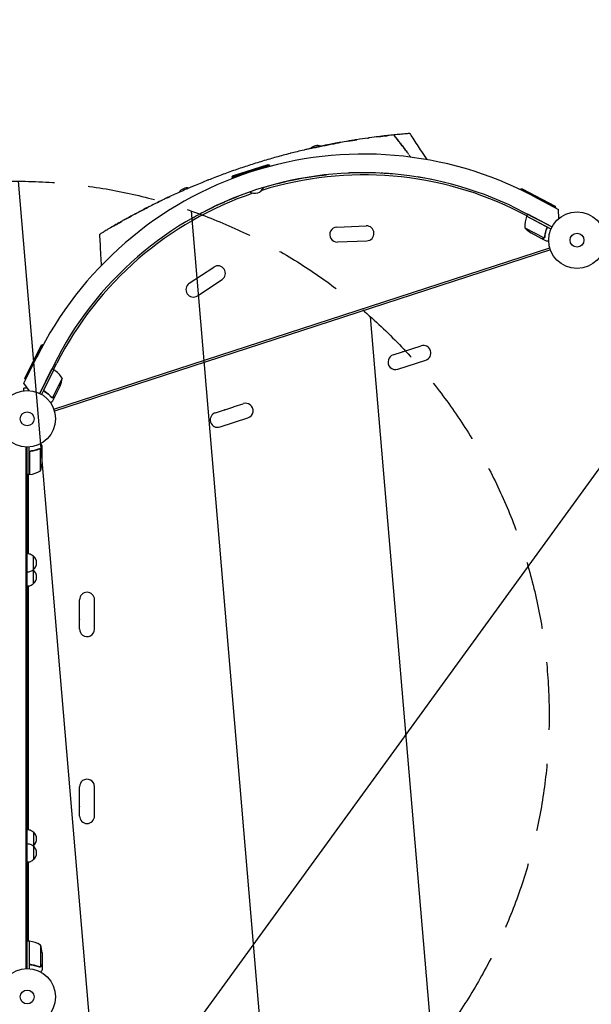
# Model space of a CAD drawing. Units: millimetres. Extents: x -9677 to 9198, y -7721 to 10867.
# Drawn here: x -4592 to -3522, y 5259 to 7102 of the extents above; entities that cross this region are included whole.
import ezdxf

# ---------------------------------------------------------------- set-up
doc = ezdxf.new("R2010")
doc.units = ezdxf.units.MM
doc.header["$LTSCALE"] = 20
doc.linetypes.add('HIDDEN', pattern=[9.525, 6.35, -3.175])
for name, color, linetype in [('2d', 230, 'Continuous'), ('EN-Free_Space', 10, 'HIDDEN'), ('EN-Free_Space_Hatch', 10, 'HIDDEN')]:
    doc.layers.add(name, color=color, linetype=linetype)

msp = doc.modelspace()

# ---------------------------------------------------------------- hatches: boundary and pattern name
at = {"layer": 'EN-Free_Space_Hatch'}
h = msp.add_hatch(dxfattribs=at)
h.set_pattern_fill('ANSI31', color=256, scale=100)
h.set_pattern_definition([(274.8466, (1313.8, 4770.08), (316.365, 26.825), [])])
edge = h.paths.add_edge_path()
edge.add_arc((1313.8, 4770.1), 500, 0, 360)
edge = h.paths.add_edge_path()
edge.add_line((8543.8, 8048.6), (8043.1, 6651.3))
edge.add_ellipse((6160.3, 7326), major_axis=(-2000, 0), ratio=1, start_angle=135.8817, end_angle=160.2862, ccw=False)
edge.add_ellipse((5070.4, 8427.7), major_axis=(-3549.6, 0), ratio=1, start_angle=118.357, end_angle=135.362, ccw=False)
edge.add_line((6756.3, 5304), (6571.8, 4736.1))
edge.add_ellipse((5620.7, 5045.1), major_axis=(-1000, 0), ratio=1, start_angle=-18, end_angle=162, ccw=False)
edge.add_line((4669.7, 5354.2), (4861.1, 5943.2))
edge.add_ellipse((6784.7, 5318.2), major_axis=(-2022.6, 0), ratio=1, start_angle=308.8033, end_angle=342, ccw=False)
edge.add_ellipse((6457.2, 5725.5), major_axis=(-1500, 0), ratio=1, start_angle=296.9831, end_angle=308.8033, ccw=False)
edge.add_ellipse((5322.9, 7953.3), major_axis=(-1000, 0), ratio=1, start_angle=116.9831, end_angle=160.2862)
edge.add_line((6264.3, 7616), (6661, 8723.3))
edge.add_ellipse((7602.4, 8385.9), major_axis=(-1000, 0), ratio=1, start_angle=160.2862, end_angle=340.2862, ccw=False)
edge = h.paths.add_edge_path()
edge.add_line((-5683.9, 7547.2), (-4912.9, 6799.3))
edge.add_line((-4912.9, 6799.3), (-4600.6, 6799.3))
edge.add_ellipse((-4600.6, 5799.3), major_axis=(-1000, 0), ratio=1, start_angle=90, end_angle=270, ccw=False)
edge.add_line((-4600.6, 4799.3), (-4912.9, 4799.3))
edge.add_ellipse((-4912.9, 6799.3), major_axis=(-2000, 0), ratio=1, start_angle=45.8695, end_angle=90, ccw=False)
edge.add_line((-6305.5, 5363.8), (-7076.4, 6111.7))
edge.add_ellipse((-6380.1, 6829.5), major_axis=(-1000, 0), ratio=1, start_angle=-134.1305, end_angle=45.8695, ccw=False)
edge = h.paths.add_edge_path()
edge.add_arc((-6137.5, 698.8), 1000, 36, 126)
edge.add_line((-6725.3, 1507.8), (-8215.3, 425.2))
edge.add_arc((-7627.5, -383.8), 1000, 126, 216)
edge.add_line((-8436.5, -971.6), (-8191.9, -1308.2))
edge.add_arc((-7382.9, -720.4), 1000, 216, 306)
edge.add_line((-6795.1, -1529.4), (-5305.1, -446.9))
edge.add_arc((-5892.9, 362.1), 1000, 306, 396)
edge.add_line((-5083.9, 949.9), (-5328.5, 1286.6))

# ---------------------------------------------------------------- linework, layer by layer
at = {"layer": '2d'}
for p, q in [((-4124, 6829.4), (-4194.4, 6806.5)), ((-4193.1, 6809.1), (-4126.5, 6830.7)), ((-4126.5, 6830.7), (-4124, 6829.4)), ((-4124, 6829.4), (-4123.3, 6827.1)), ((-4193.1, 6809.1), (-4194.4, 6806.5)), ((-4194.4, 6806.5), (-4193.6, 6804.2)), ((-3654, 6784.4), (-3654.4, 6783.5)), ((-3651.2, 6785.3), (-3654, 6784.4)), ((-3588.4, 6750), (-3654, 6784.4)), ((-3651.2, 6785.3), (-3589.3, 6752.7)), ((-3630.9, 6771.8), (-3582.8, 6746.5)), ((-3589.3, 6752.7), (-3588.4, 6750)), ((-3588.4, 6750), (-3588.7, 6749.6)), ((-3582.7, 6729.4), (-3582.8, 6746.5)), ((-3642.3, 6734.5), (-3654.6, 6740.8)), ((-3595.4, 6713.6), (-3647.7, 6741)), ((-3606.5, 6714.7), (-3642.7, 6733.7)), ((-3642.6, 6733.9), (-3640.7, 6737.4)), ((-3642.6, 6733.9), (-3597.1, 6710)), ((-3595.4, 6713.6), (-3640.7, 6737.4)), ((-3997.9, 6713.4), (-3943, 6715.7)), ((-3646.1, 6712.2), (-3609.8, 6693.2)), ((-3605.5, 6710.1), (-3604.8, 6711.4)), ((-3634.4, 6702.5), (-3615, 6692.3)), ((-3614.8, 6692.2), (-3614.8, 6692.3)), ((-3614.8, 6692.2), (-3606.2, 6687.6)), ((-3609.1, 6693.9), (-3609.1, 6693.9)), ((-4527.7, 6372.8), (-3599.4, 6674.5)), ((-3598.2, 6670.7), (-4526.5, 6369)), ((-3996.7, 6685.5), (-3941.8, 6687.8)), ((-4274.1, 6608.2), (-4228.2, 6638.6)), ((-4258.6, 6584.8), (-4212.8, 6615.3)), ((-4582, 6430.2), (-4550.9, 6492.9)), ((-4548.3, 6493.8), (-4581, 6427.5)), ((-4550.9, 6492.9), (-4548.3, 6493.8)), ((-4548.3, 6493.8), (-4547.4, 6493.4)), ((-3857.3, 6485.5), (-3840.1, 6491.1)), ((-4583.6, 6421.3), (-4559.5, 6470)), ((-3892.3, 6474.2), (-3875.2, 6479.7)), ((-3874.8, 6479.9), (-3857.7, 6485.4)), ((-4527.8, 6455.1), (-4554, 6402.1)), ((-4528.4, 6446.6), (-4522.1, 6458.9)), ((-3883.7, 6447.5), (-3831.4, 6464.5)), ((-4554, 6402.1), (-4531.3, 6448)), ((-4527.7, 6446.3), (-4550.5, 6400.2)), ((-4545.6, 6409.5), (-4527.5, 6446.2)), ((-4527.7, 6446.3), (-4531.3, 6448)), ((-3373.9, 6445.3), (-4291.8, 5181.9)), ((-4573.6, 6407.4), (-4583.6, 6421.3)), ((-4582, 6430.2), (-4581, 6427.5)), ((-4581, 6427.5), (-4580.6, 6427.3)), ((-4512.2, 6430.8), (-4530.3, 6394.1)), ((-4515.9, 6416.1), (-4525.6, 6396.4)), ((-4585.5, 6407), (-4585.4, 6407)), ((-4585.5, 6407), (-4585.5, 6407)), ((-4576.9, 6412), (-4584, 6412)), ((-4584, 6407.2), (-4584, 6412)), ((-4543.8, 6405.2), (-4545.1, 6405.8)), ((-4531.3, 6394.4), (-4531.3, 6394.4)), ((-4525.7, 6396.2), (-4530, 6387.4)), ((-4525.7, 6396.2), (-4525.8, 6396.3)), ((-4207.6, 6371.7), (-4190.6, 6377.2)), ((-4190.2, 6377.4), (-4173.1, 6382.9)), ((-4225.3, 6366), (-4208, 6371.6)), ((-4216.6, 6339.3), (-4164.3, 6356.3)), ((-4549.5, 6294.3), (-4549.5, 6304.1)), ((-4580, 6301.6), (-4580, 5325.5)), ((-4577.5, 5325.6), (-4577.5, 6301.6)), ((-4573.5, 6250.3), (-4573.5, 6301.7)), ((-4573.3, 6291.2), (-4573.3, 6250.3)), ((-4569.7, 6294.3), (-4571.2, 6294.3)), ((-4553.7, 6298.6), (-4553.7, 6298.6)), ((-4552.7, 6257.3), (-4552.7, 6298.2)), ((-4549.5, 6294.3), (-4549.6, 6294.3)), ((-4549.5, 6272.2), (-4549.5, 6294.1)), ((-4573.5, 6250.3), (-4577.5, 6250.3)), ((-4575.5, 6250.3), (-4575.5, 6102.4)), ((-4575.5, 6041.2), (-4575.5, 5586)), ((-4479.5, 5998), (-4479.5, 6016.1)), ((-4451.5, 5961.1), (-4451.5, 6016.1)), ((-4479.5, 5979.6), (-4479.5, 5997.5)), ((-4479.5, 5961.2), (-4479.5, 5979.2)), ((-4479.5, 5648), (-4479.5, 5665.9)), ((-4451.5, 5611.1), (-4451.5, 5666.1)), ((-4479.5, 5629.6), (-4479.5, 5647.5)), ((-4479.5, 5611.1), (-4479.5, 5629.2)), ((-4575.5, 5524.7), (-4575.5, 5376.8)), ((-4573.5, 5376.8), (-4577.5, 5376.8)), ((-4573.5, 5376.8), (-4573.5, 5325.4)), ((-4573.3, 5336), (-4573.3, 5376.8)), ((-4552.7, 5369.8), (-4552.7, 5328.9)), ((-4549.5, 5355), (-4549.5, 5333.1)), ((-4569.7, 5332.9), (-4571.2, 5332.9)), ((-4553.7, 5328.8), (-4553.7, 5328.8)), ((-4549.5, 5332.9), (-4549.6, 5332.9)), ((-4549.5, 5332.9), (-4549.5, 5323.1))]:
    msp.add_line(p, q, dxfattribs=at)
for centre, radius in [((-3548.4, 6688.9), 53), ((-3548.4, 6688.9), 13), ((-4577.5, 6354.6), 53), ((-4577.5, 6354.6), 13), ((-4577.5, 5272.6), 53), ((-4577.5, 5272.6), 13)]:
    msp.add_circle(centre, radius, dxfattribs=at)
for centre, radius, start, end in [((-4034.2, 6847.6), 18.3, 68.8372, 135.724), ((-3948, 6168), 682, 62.2891, 153.7109), ((-3948.3, 6168.7), 646.4, 62.2891, 153.7109), ((-3947.4, 6166.1), 645, 63, 107.2364), ((-4277.8, 6768.5), 18.3, 80.2753, 147.1617), ((-4151.7, 6794.8), 18.3, 238.9824, 337.0176), ((-3947.4, 6166.1), 645, 108.7636, 153), ((-3596.2, 6715.4), 50, 158.7728, 183.6497), ((-3640, 6732.4), 3, 155.4912, 158.7728), ((-3997.3, 6699.4), 14, 92.4066, 272.4066), ((-3942.4, 6701.7), 14, 272.4066, 92.4066), ((-3608.4, 6745.2), 50, 221.1998, 238.6757), ((-4220.5, 6626.9), 14, 303.5934, 123.5934), ((-4266.3, 6596.5), 14, 123.5934, 303.5934), ((-3835.8, 6477.8), 14, 288, 108), ((-3888.1, 6460.8), 14, 107.4236, 162), ((-3870.6, 6466.5), 14, 107.1022, 108.8978), ((-3853.2, 6472.2), 14, 107.1022, 108.8978), ((-3888.1, 6460.8), 14, 162, 288), ((-4529, 6443.6), 3, 57.2272, 60.5088), ((-4554.5, 6404), 50, 32.3503, 57.2272), ((-4562, 6435.3), 50, 337.3243, 354.8002), ((-4186.1, 6364), 14, 107.1022, 108.8978), ((-4168.6, 6369.7), 14, 54, 108.5764), ((-4168.6, 6369.7), 14, 288, 54), ((-4220.9, 6352.7), 14, 108, 288), ((-4203.5, 6358.3), 14, 107.1022, 108.8978), ((-4599.4, 6275.3), 50, 338.8998, 356.3757), ((-4573.5, 6253.3), 3, 273.1912, 276.4728), ((-4578.8, 6300), 50, 276.4728, 301.3497), ((-4577, 6085.1), 17, 312.688, 47.3521), ((-4577, 6058.6), 17, 312.688, 47.3521), ((-4465.5, 6016.1), 14, 0, 180), ((-4465.5, 5997.7), 14, 179.1022, 180.8978), ((-4465.5, 5979.4), 14, 179.1022, 180.8978), ((-4465.5, 5961.1), 14, 179.4236, 234), ((-4465.5, 5961.1), 14, 234, 0), ((-4465.5, 5666.1), 14, 126, 180.5764), ((-4465.5, 5666.1), 14, 0, 126), ((-4465.5, 5647.7), 14, 179.1022, 180.8978), ((-4465.5, 5629.4), 14, 179.1022, 180.8978), ((-4465.5, 5611.1), 14, 180, 0), ((-4576.8, 5568.6), 17, 312.688, 47.3521), ((-4576.8, 5542.1), 17, 312.688, 47.3521), ((-4573.5, 5373.8), 3, 83.5272, 86.8088), ((-4578.8, 5327.1), 50, 58.6503, 83.5272), ((-4599.4, 5351.8), 50, 3.6243, 21.1002)]:
    msp.add_arc(centre, radius, start, end, dxfattribs=at)
at = {"layer": '2d', "extrusion": (0, 0, -1)}
for centre, major_axis, start_param, end_param in [((-4577.5, 6085.1), (0, -17.5), -0.000001, 1.426065), ((-4565.5, 6085.1), (0, -12.5), 0, 3.141642), ((-4577.5, 6058.6), (0, -17.5), -0.000001, 2.110977), ((-4565.5, 6058.6), (0, -12.5), 0, 3.141642), ((-4577.4, 5897.6), (0, -17.5), -0.000001, 3.141593), ((-4577.4, 5813.6), (0, -17.5), -0.000001, 3.141593), ((-4577.3, 5729.6), (0, -17.5), -0.000001, 3.141593), ((-4577.3, 5568.6), (0, 17.5), -2.110977, 0.000001), ((-4565.3, 5568.6), (0, -12.5), 0, 3.141642), ((-4577.3, 5542.1), (0, -17.5), -0.000001, 3.141593), ((-4565.3, 5542.1), (0, -12.5), 0, 3.141642)]:
    msp.add_ellipse(centre, major_axis=major_axis, ratio=0.000054, start_param=start_param, end_param=end_param, dxfattribs=at)
at = {"layer": '2d'}
for points, knots in [([(-3903.7, 6884.5), (-3906.1, 6884.2), (-3908.7, 6884), (-3914.1, 6883.3), (-3922.2, 6882.4), (-3931, 6881.2), (-3937.7, 6880.3), (-3945.4, 6879.2), (-3955.1, 6877.8), (-3964.3, 6876.4), (-3971.9, 6875.2), (-3982.1, 6873.5), (-3994.9, 6871.2), (-4001.5, 6869.9), (-4005.6, 6869.2), (-4009.3, 6868.4), (-4013, 6867.7), (-4015.2, 6867.3)], [0.82911624, 0.82911624, 0.82911624, 0.82911624, 0.83625382, 0.83625873, 0.84375491, 0.85736922, 0.85737413, 0.85937991, 0.87500491, 0.87831238, 0.87831728, 0.89062991, 0.89844241, 0.90331409, 0.903319, 0.90625491, 0.91043063, 0.91043063, 0.91043063, 0.91043063]), ([(-3977.6, 6874.2), (-3974.7, 6874.7), (-3971.8, 6875.2), (-3966, 6876.1), (-3963.2, 6876.6), (-3960.4, 6877)], [0.09290927, 0.09290927, 0.09290927, 0.09290927, 0.10200178, 0.10200178, 0.11080882, 0.11080882, 0.11080882, 0.11080882]), ([(-3891.3, 6885.8), (-3894.8, 6885.5), (-3898.9, 6885), (-3903.4, 6884.6), (-3903.7, 6884.5)], [0.81608939, 0.81608939, 0.81608939, 0.81608939, 0.82812991, 0.82911624, 0.82911624, 0.82911624, 0.82911624]), ([(-3875.8, 6887.3), (-3876.1, 6887.3), (-3879.7, 6886.9), (-3884.2, 6886.5), (-3889, 6886.1), (-3890, 6886), (-3890.6, 6885.9), (-3891.3, 6885.8)], [0.29561293, 0.29561293, 0.29561293, 0.29561293, 0.29687991, 0.31250491, 0.31387393, 0.31387884, 0.31608461, 0.31608461, 0.31608461, 0.31608461]), ([(-3866.3, 6853.4), (-3868.4, 6856.1), (-3870.4, 6858.7), (-3874.5, 6864.1), (-3876.6, 6866.9), (-3882.9, 6875), (-3887, 6880.4), (-3891.3, 6885.8)], [0.00016347, 0.00016347, 0.00016347, 0.00016347, 0.01027504, 0.01027504, 0.02055008, 0.02055008, 0.04110017, 0.04110017, 0.04110017, 0.04110017]), ([(-3891.3, 6885.8), (-3887.2, 6880.6), (-3883.1, 6875.3), (-3877, 6867.3), (-3874.9, 6864.7), (-3870.9, 6859.4), (-3868.8, 6856.7), (-3866.8, 6854)], [0, 0, 0, 0, 0.02005338, 0.02005338, 0.03008008, 0.03008008, 0.04010677, 0.04010677, 0.04010677, 0.04010677]), ([(-3864, 6888.3), (-3864.1, 6888.3), (-3864.3, 6888.3), (-3865.5, 6888.2), (-3868.1, 6888), (-3871.7, 6887.6), (-3874.5, 6887.4), (-3875.2, 6887.3), (-3875.8, 6887.3)], [0.26905583, 0.26905583, 0.26905583, 0.26905583, 0.27093876, 0.27094366, 0.28125491, 0.2924048, 0.29240971, 0.29561293, 0.29561293, 0.29561293, 0.29561293]), ([(-3861.4, 6888.5), (-3861.4, 6888.5), (-3862.1, 6888.4), (-3863.7, 6888.3), (-3864, 6888.3)], [0.25001328, 0.25001328, 0.25001328, 0.25001328, 0.26562991, 0.26905583, 0.26905583, 0.26905583, 0.26905583]), ([(-3861.4, 6888.5), (-3859.6, 6885.7), (-3857.8, 6882.9), (-3850.5, 6871.7), (-3845.1, 6863.3), (-3836.4, 6849.8), (-3833.1, 6844.7), (-3829.8, 6839.7)], [0, 0, 0, 0, 10, 10, 40, 40, 58.176158, 58.176158, 58.176158, 58.176158]), ([(-4046.9, 6860.5), (-4048.9, 6860.1), (-4053, 6859.1), (-4061.4, 6857.2), (-4072, 6854.6), (-4080.2, 6852.6), (-4084.5, 6851.5), (-4093.6, 6849.1), (-4106.8, 6845.6), (-4119.5, 6842), (-4128.1, 6839.5), (-4141.2, 6835.6), (-4154.2, 6831.5), (-4162.7, 6828.7)], [0.93000421, 0.93000421, 0.93000421, 0.93000421, 0.93359866, 0.93750491, 0.94531741, 0.95230616, 0.95230844, 0.95312991, 0.96875491, 0.97617813, 0.97618304, 0.98437991, 1, 1, 1, 1]), ([(-4046.9, 6860.5), (-4045.5, 6860.9), (-4044.1, 6861.2), (-4035.9, 6863), (-4029.1, 6864.4), (-4018.7, 6866.6), (-4015.2, 6867.3), (-4008.2, 6868.6), (-4004.7, 6869.3), (-3998.2, 6870.5), (-3995.3, 6871.1), (-3992.3, 6871.6)], [0.01787459, 0.01787459, 0.01787459, 0.01787459, 0.02266706, 0.02266706, 0.04533412, 0.04533412, 0.05666765, 0.05666765, 0.06800118, 0.06800118, 0.07746583, 0.07746583, 0.07746583, 0.07746583]), ([(-4015.2, 6867.3), (-4017.1, 6866.9), (-4023.2, 6865.7), (-4031.4, 6863.9), (-4039.2, 6862.3), (-4042.8, 6861.5), (-4044.9, 6861), (-4045.8, 6860.8), (-4046.7, 6860.6), (-4046.9, 6860.5)], [0.91043063, 0.91043063, 0.91043063, 0.91043063, 0.91406741, 0.92187991, 0.92578616, 0.92839086, 0.92839577, 0.92969241, 0.93000421, 0.93000421, 0.93000421, 0.93000421]), ([(-4162.7, 6828.7), (-4171.2, 6826), (-4184.2, 6821.6), (-4197, 6817.1), (-4205.4, 6814), (-4217.9, 6809.5), (-4230.6, 6804.6), (-4239.3, 6801.2), (-4243.5, 6799.5), (-4251.3, 6796.4), (-4261.4, 6792.2), (-4270.1, 6788.5), (-4274.9, 6786.5), (-4279, 6784.7), (-4282.4, 6783.2), (-4293.6, 6778.3), (-4304.6, 6773.3), (-4313.4, 6769.1), (-4317.2, 6767.4), (-4323.4, 6764.4), (-4333.4, 6759.6), (-4340.7, 6756), (-4344.3, 6754.1)], [0, 0, 0, 0, 0.0156299, 0.0238238, 0.0238287, 0.0312549, 0.0468799, 0.0476948, 0.0477044, 0.0546924, 0.0625049, 0.0664112, 0.0716072, 0.0716121, 0.0742237, 0.0781299, 0.0937549, 0.0965205, 0.0965254, 0.1015674, 0.1093799, 0.1175924, 0.1175924, 0.1175924, 0.1175924]), ([(-4134.8, 6787.7), (-4130.7, 6788.9), (-4126.6, 6790.1), (-4117.9, 6792.6), (-4113.2, 6793.8), (-4106.4, 6795.6), (-4104.1, 6796.1), (-4100.6, 6797), (-4099.5, 6797.2), (-4097.2, 6797.8), (-4096.1, 6798.1), (-4090.5, 6799.4), (-4086.1, 6800.3), (-4077.6, 6802.1), (-4073.4, 6803), (-4065.3, 6804.5), (-4061.3, 6805.2), (-4056.5, 6806.1), (-4055.5, 6806.2), (-4053.6, 6806.5), (-4052.7, 6806.7), (-4049.9, 6807.1), (-4048.1, 6807.4), (-4042.9, 6808.2), (-4039.5, 6808.7), (-4033.1, 6809.6), (-4030.1, 6810), (-4025.9, 6810.5), (-4024.5, 6810.7), (-4021.9, 6811), (-4020.6, 6811.1), (-4018.5, 6811.4), (-4017.6, 6811.5), (-4016.7, 6811.6)], [0.362542, 0.362542, 0.362542, 0.362542, 0.3754727, 0.3754727, 0.3901742, 0.3901742, 0.397525, 0.397525, 0.4012004, 0.4012004, 0.4048757, 0.4048757, 0.4195773, 0.4195773, 0.4342788, 0.4342788, 0.4489803, 0.4489803, 0.4526557, 0.4526557, 0.4563311, 0.4563311, 0.4636819, 0.4636819, 0.4783834, 0.4783834, 0.4930849, 0.4930849, 0.5004357, 0.5004357, 0.5077865, 0.5077865, 0.5133184, 0.5133184, 0.5133184, 0.5133184]), ([(-3956.4, 6815.1), (-3956.4, 6815.1), (-3956.4, 6815.1), (-3959.8, 6815.1), (-3963.3, 6815), (-3970.1, 6814.8), (-3973.5, 6814.7), (-3976.9, 6814.6), (-3976.9, 6814.6), (-3976.9, 6814.6)], [0.10607801, 0.10607801, 0.10607801, 0.10607801, 0.10608124, 0.10608124, 0.11668937, 0.11668937, 0.12729749, 0.12729749, 0.12729843, 0.12729843, 0.12729843, 0.12729843]), ([(-3893.6, 6812.9), (-3893.6, 6812.9), (-3893.6, 6812.9), (-3897.1, 6813.2), (-3900.6, 6813.4), (-3907.7, 6813.9), (-3911.2, 6814.1), (-3914.7, 6814.3), (-3914.7, 6814.3), (-3914.7, 6814.3)], [0.04242988, 0.04242988, 0.04242988, 0.04242988, 0.0424325, 0.0424325, 0.05304062, 0.05304062, 0.06364875, 0.06364875, 0.06365111, 0.06365111, 0.06365111, 0.06365111]), ([(-4341.5, 6755.6), (-4339.9, 6756.4), (-4338.3, 6757.1), (-4332.5, 6760), (-4328.2, 6762.1), (-4323.9, 6764.2)], [0.09922846, 0.09922846, 0.09922846, 0.09922846, 0.1045894, 0.1045894, 0.11954837, 0.11954837, 0.11954837, 0.11954837]), ([(-4270.7, 6729.1), (-4268.7, 6730.2), (-4266.5, 6731.4), (-4262.9, 6733.4), (-4261.7, 6734.1), (-4259.2, 6735.5), (-4257.9, 6736.2), (-4253.8, 6738.4), (-4250.9, 6740), (-4244.8, 6743.2), (-4241.6, 6744.8), (-4237.4, 6746.9), (-4236.6, 6747.3), (-4234.8, 6748.2), (-4233.9, 6748.6), (-4231.3, 6749.9), (-4229.5, 6750.8), (-4224, 6753.4), (-4220.2, 6755.2), (-4212.4, 6758.8), (-4208.4, 6760.6), (-4202.2, 6763.2), (-4200.1, 6764.1), (-4196.9, 6765.5), (-4195.8, 6765.9), (-4193.7, 6766.8), (-4192.6, 6767.2), (-4187.1, 6769.5), (-4182.7, 6771.2), (-4173.7, 6774.6), (-4169.2, 6776.3), (-4163.4, 6778.3), (-4162.3, 6778.7), (-4161.1, 6779.1)], [0.1843528, 0.1843528, 0.1843528, 0.1843528, 0.1990543, 0.1990543, 0.2064051, 0.2064051, 0.2137558, 0.2137558, 0.2284574, 0.2284574, 0.2431589, 0.2431589, 0.2468343, 0.2468343, 0.2505097, 0.2505097, 0.2578604, 0.2578604, 0.272562, 0.272562, 0.2872635, 0.2872635, 0.2946143, 0.2946143, 0.2982896, 0.2982896, 0.301965, 0.301965, 0.3166666, 0.3166666, 0.3313681, 0.3313681, 0.3350416, 0.3350416, 0.3350416, 0.3350416]), ([(-4344.3, 6754.1), (-4346.1, 6753.2), (-4347.9, 6752.3), (-4351.2, 6750.7), (-4359.4, 6746.5), (-4368.1, 6741.9), (-4374.9, 6738.3), (-4381, 6735), (-4388.8, 6730.7), (-4395.9, 6726.8), (-4400.6, 6724.2), (-4402.9, 6722.9), (-4405, 6721.6)], [0.11759243, 0.11759243, 0.11759243, 0.11759243, 0.12159983, 0.12160474, 0.12500491, 0.14062991, 0.1425063, 0.14251121, 0.15625491, 0.16361449, 0.16361939, 0.17094968, 0.17094968, 0.17094968, 0.17094968]), ([(-4366.7, 6742.7), (-4363.3, 6744.4), (-4359.9, 6746.2), (-4355.1, 6748.7), (-4353.7, 6749.4), (-4352.2, 6750.1)], [0.0702834, 0.0702834, 0.0702834, 0.0702834, 0.08187824, 0.08187824, 0.08686679, 0.08686679, 0.08686679, 0.08686679]), ([(-4396.1, 6726.7), (-4392.8, 6728.5), (-4389.6, 6730.3), (-4383, 6733.9), (-4379.7, 6735.7), (-4374.2, 6738.7), (-4372.1, 6739.8), (-4369.9, 6740.9)], [0.03653949, 0.03653949, 0.03653949, 0.03653949, 0.04781149, 0.04781149, 0.05916708, 0.05916708, 0.06658349, 0.06658349, 0.06658349, 0.06658349]), ([(-4405, 6721.6), (-4405.3, 6721.5), (-4409.4, 6719.1), (-4413.3, 6716.9), (-4417.2, 6714.6), (-4421.8, 6711.9), (-4426.3, 6709.2), (-4429.6, 6707.2), (-4431.5, 6706.1), (-4432.7, 6705.4), (-4433.8, 6704.7)], [0.17094968, 0.17094968, 0.17094968, 0.17094968, 0.17187991, 0.18482636, 0.18483127, 0.18750491, 0.20312991, 0.20621088, 0.20621579, 0.21383252, 0.21383252, 0.21383252, 0.21383252]), ([(-3605.1, 6710.9), (-3606.2, 6708.3), (-3607, 6705.6), (-3608.2, 6700.3), (-3608.7, 6697.7), (-3608.9, 6695.1)], [0, 0, 0, 0, 0.00859307, 0.00859307, 0.01718614, 0.01718614, 0.01718614, 0.01718614]), ([(-3608.7, 6695), (-3608.5, 6697.6), (-3608, 6700.2), (-3607.1, 6704.3), (-3606.7, 6705.6), (-3606.1, 6707.6), (-3605.9, 6708.3), (-3605.4, 6709.7), (-3605.1, 6710.4), (-3604.9, 6711)], [0, 0, 0, 0, 0.00869705, 0.00869705, 0.01304558, 0.01304558, 0.01521984, 0.01521984, 0.01739411, 0.01739411, 0.01739411, 0.01739411]), ([(-3606.3, 6714.8), (-3606.1, 6714.7), (-3606, 6714.6), (-3605.7, 6714.4), (-3605.5, 6714.2), (-3605.3, 6714), (-3605.2, 6713.8), (-3605, 6713.5), (-3604.9, 6713.3), (-3604.8, 6713), (-3604.7, 6712.8), (-3604.7, 6712.5), (-3604.7, 6712.3), (-3604.7, 6711.9), (-3604.7, 6711.7), (-3604.8, 6711.4), (-3604.8, 6711.2), (-3604.9, 6711)], [0, 0, 0, 0, 0.000547172, 0.000547172, 0.001094344, 0.001094344, 0.001641516, 0.001641516, 0.002188688, 0.002188688, 0.00273586, 0.00273586, 0.003283032, 0.003283032, 0.003830204, 0.003830204, 0.004377377, 0.004377377, 0.004377377, 0.004377377]), ([(-3605.7, 6714.1), (-3605.5, 6713.9), (-3605.4, 6713.6), (-3605.2, 6713.3), (-3605.1, 6713.1), (-3605, 6712.9), (-3605, 6712.7), (-3604.9, 6712.3), (-3604.9, 6712), (-3605, 6711.5), (-3605, 6711.2), (-3605.1, 6710.9)], [0.001013661, 0.001013661, 0.001013661, 0.001013661, 0.001852653, 0.001852653, 0.002272148, 0.002272148, 0.002691644, 0.002691644, 0.003530636, 0.003530636, 0.004369628, 0.004369628, 0.004369628, 0.004369628]), ([(-3605.7, 6714.1), (-3605.5, 6713.9), (-3605.4, 6713.6), (-3605.2, 6713.3), (-3605.1, 6713.1), (-3605, 6712.9), (-3605, 6712.7), (-3604.9, 6712.4), (-3604.9, 6712.1), (-3604.9, 6711.9)], [0.001013661, 0.001013661, 0.001013661, 0.001013661, 0.001852653, 0.001852653, 0.002272148, 0.002272148, 0.002691644, 0.002691644, 0.003402455, 0.003402455, 0.003402455, 0.003402455]), ([(-4433.8, 6704.7), (-4434.5, 6704.3), (-4436.3, 6703.2), (-4437.8, 6702.3), (-4439.2, 6701.4), (-4440.8, 6700.4), (-4441.6, 6700), (-4441.6, 6700), (-4441.6, 6700), (-4441.6, 6700)], [0.21383252, 0.21383252, 0.21383252, 0.21383252, 0.21875491, 0.22774658, 0.22775149, 0.23437991, 0.24929136, 0.25000491, 0.25001328, 0.25001328, 0.25001328, 0.25001328]), ([(-4438.5, 6641.9), (-4438.6, 6645.2), (-4438.8, 6648.5), (-4439.5, 6661.9), (-4440.1, 6671.8), (-4440.9, 6687.9), (-4441.3, 6693.9), (-4441.6, 6700)], [0, 0, 0, 0, 10, 10, 40, 40, 58.176158, 58.176158, 58.176158, 58.176158]), ([(-3615, 6692.3), (-3614.8, 6692.3), (-3614.4, 6692.3), (-3613.3, 6692.3), (-3612.6, 6692.4), (-3611.8, 6692.4)], [0, 0, 0, 0, 0.00517024, 0.00517024, 0.01034048, 0.01034048, 0.01034048, 0.01034048]), ([(-3611.8, 6692.4), (-3611.6, 6692.4), (-3611.5, 6692.4), (-3611.2, 6692.5), (-3611, 6692.5), (-3610.6, 6692.7), (-3610.4, 6692.8), (-3610.2, 6693)], [0, 0, 0, 0, 0.001089402, 0.001089402, 0.002178803, 0.002178803, 0.004357607, 0.004357607, 0.004357607, 0.004357607]), ([(-3609.9, 6692.9), (-3610, 6692.8), (-3610.1, 6692.8), (-3610.3, 6692.6), (-3610.4, 6692.6), (-3610.5, 6692.5), (-3610.6, 6692.5), (-3610.6, 6692.5), (-3610.6, 6692.5), (-3610.6, 6692.5), (-3610.7, 6692.5), (-3611, 6692.4), (-3611.3, 6692.3), (-3611.6, 6692.3)], [0, 0, 0, 0, 0.25, 0.25, 0.375, 0.4375, 0.46875, 0.484375, 0.492188, 0.492188, 0.5, 0.5, 1, 1, 1, 1]), ([(-3609.3, 6693.6), (-3609.4, 6693.4), (-3609.5, 6693.3), (-3609.7, 6693.1), (-3609.8, 6693), (-3609.9, 6692.9)], [0.000526185, 0.000526185, 0.000526185, 0.000526185, 0.001315456, 0.001315456, 0.002104727, 0.002104727, 0.002104727, 0.002104727]), ([(-3609.3, 6694), (-3609.3, 6693.8), (-3609.4, 6693.7), (-3609.6, 6693.5), (-3609.7, 6693.3), (-3609.8, 6693.2)], [0.001328787, 0.001328787, 0.001328787, 0.001328787, 0.001872455, 0.001872455, 0.002416124, 0.002416124, 0.002416124, 0.002416124]), ([(-3609.3, 6693.6), (-3609.4, 6693.4), (-3609.5, 6693.3), (-3609.7, 6693.1), (-3609.7, 6693), (-3609.8, 6693)], [0.000526185, 0.000526185, 0.000526185, 0.000526185, 0.001315456, 0.001315456, 0.001853172, 0.001853172, 0.001853172, 0.001853172]), ([(-3606.2, 6687.6), (-3606.2, 6687.6), (-3606, 6687.6), (-3605.7, 6687.6), (-3605.5, 6687.6), (-3605.2, 6687.7), (-3605.1, 6687.7), (-3604.9, 6687.7), (-3604.8, 6687.7), (-3604.7, 6687.7), (-3603.9, 6687.7), (-3602.8, 6687.8), (-3601.4, 6687.8)], [0.5, 0.5, 0.5, 0.5, 0.625, 0.625, 0.6875, 0.6875, 0.71875, 0.734375, 0.734375, 0.75, 0.75, 0.9464969, 0.9464969, 0.9464969, 0.9464969]), ([(-4544.8, 6405.6), (-4545, 6405.7), (-4545.1, 6405.8), (-4545.4, 6406.1), (-4545.5, 6406.2), (-4545.7, 6406.5), (-4545.8, 6406.7), (-4546, 6407), (-4546, 6407.2), (-4546.1, 6407.5), (-4546.2, 6407.7), (-4546.2, 6408.1), (-4546.2, 6408.2), (-4546.2, 6408.6), (-4546.1, 6408.8), (-4546, 6409.1), (-4546, 6409.3), (-4545.9, 6409.5)], [0, 0, 0, 0, 0.000547232, 0.000547232, 0.001094464, 0.001094464, 0.001641696, 0.001641696, 0.002188928, 0.002188928, 0.002736159, 0.002736159, 0.003283391, 0.003283391, 0.003830623, 0.003830623, 0.004377855, 0.004377855, 0.004377855, 0.004377855]), ([(-4544.6, 6405.7), (-4544.8, 6405.8), (-4545, 6406), (-4545.3, 6406.3), (-4545.4, 6406.5), (-4545.5, 6406.7), (-4545.6, 6406.8), (-4545.8, 6407.2), (-4545.9, 6407.5), (-4545.9, 6407.9), (-4545.9, 6408), (-4545.9, 6408.3), (-4545.9, 6408.4), (-4545.9, 6408.6)], [0, 0, 0, 0, 0.000839577, 0.000839577, 0.001259366, 0.001259366, 0.001679155, 0.001679155, 0.002518732, 0.002518732, 0.002938521, 0.002938521, 0.00335831, 0.00335831, 0.00335831, 0.00335831]), ([(-4545.3, 6406.3), (-4545.3, 6406.4), (-4545.4, 6406.5), (-4545.5, 6406.7), (-4545.6, 6406.8), (-4545.8, 6407.2), (-4545.9, 6407.5), (-4545.9, 6407.9), (-4545.9, 6408), (-4545.9, 6408.3), (-4545.9, 6408.4), (-4545.9, 6408.6)], [0.000970326, 0.000970326, 0.000970326, 0.000970326, 0.001259366, 0.001259366, 0.001679155, 0.001679155, 0.002518732, 0.002518732, 0.002938521, 0.002938521, 0.00335831, 0.00335831, 0.00335831, 0.00335831]), ([(-4544.8, 6405.6), (-4542.4, 6404.1), (-4540.1, 6402.4), (-4537.5, 6400.1), (-4537, 6399.7), (-4536, 6398.8), (-4535.5, 6398.3), (-4534.1, 6396.9), (-4533.1, 6395.9), (-4532.3, 6394.9)], [0.00267622, 0.00267622, 0.00267622, 0.00267622, 0.01136401, 0.01136401, 0.01353595, 0.01353595, 0.0157079, 0.0157079, 0.0200518, 0.0200518, 0.0200518, 0.0200518]), ([(-4532.2, 6395.1), (-4533.9, 6397.1), (-4535.8, 6398.9), (-4539.9, 6402.5), (-4542.1, 6404.1), (-4544.6, 6405.7)], [0, 0, 0, 0, 0.00859307, 0.00859307, 0.01718614, 0.01718614, 0.01718614, 0.01718614]), ([(-4530.1, 6393.9), (-4530.2, 6393.9), (-4530.3, 6393.9), (-4530.4, 6394), (-4530.5, 6394), (-4530.8, 6394), (-4530.9, 6394), (-4531.1, 6394.1), (-4531.2, 6394.2), (-4531.4, 6394.2)], [0, 0, 0, 0, 0.00051115, 0.00051115, 0.001022301, 0.001022301, 0.001533451, 0.001533451, 0.002044601, 0.002044601, 0.002044601, 0.002044601]), ([(-4528.4, 6394.4), (-4528.5, 6394.3), (-4528.6, 6394.3), (-4528.9, 6394.2), (-4528.9, 6394.1), (-4529.1, 6394.1), (-4529.1, 6394.1), (-4529.2, 6394), (-4529.2, 6394), (-4529.2, 6394), (-4529.2, 6394), (-4529.2, 6394), (-4529.5, 6394), (-4529.8, 6393.9), (-4530.1, 6393.9)], [0, 0, 0, 0, 0.25, 0.25, 0.375, 0.375, 0.4375, 0.46875, 0.484375, 0.492187, 0.492187, 0.5, 0.5, 1, 1, 1, 1]), ([(-4529.9, 6394.1), (-4529.6, 6394.1), (-4529.4, 6394.2), (-4529, 6394.3), (-4528.8, 6394.3), (-4528.6, 6394.4), (-4528.4, 6394.5), (-4528.3, 6394.6)], [0, 0, 0, 0, 0.00218234, 0.00218234, 0.003273511, 0.003273511, 0.004364681, 0.004364681, 0.004364681, 0.004364681]), ([(-4528.4, 6394.4), (-4528.5, 6394.3), (-4528.6, 6394.3), (-4528.9, 6394.2), (-4528.9, 6394.1), (-4529.1, 6394.1), (-4529.1, 6394.1), (-4529.2, 6394), (-4529.2, 6394), (-4529.2, 6394), (-4529.2, 6394), (-4529.2, 6394), (-4529.3, 6394), (-4529.3, 6394), (-4529.3, 6394)], [0, 0, 0, 0, 0.25, 0.25, 0.375, 0.375, 0.4375, 0.46875, 0.484375, 0.4921875, 0.4921875, 0.5, 0.5, 0.5253358, 0.5253358, 0.5253358, 0.5253358]), ([(-4528.4, 6394.4), (-4528.5, 6394.3), (-4528.6, 6394.3), (-4528.9, 6394.2), (-4528.9, 6394.1), (-4529.1, 6394.1), (-4529.1, 6394.1), (-4529.2, 6394), (-4529.2, 6394), (-4529.2, 6394), (-4529.2, 6394), (-4529.2, 6394), (-4529.3, 6394), (-4529.3, 6394), (-4529.3, 6394)], [0, 0, 0, 0, 0.25, 0.25, 0.375, 0.375, 0.4375, 0.46875, 0.484375, 0.4921875, 0.4921875, 0.5, 0.5, 0.5253358, 0.5253358, 0.5253358, 0.5253358]), ([(-4528.3, 6394.6), (-4527.6, 6395.1), (-4527, 6395.5), (-4526.1, 6396.1), (-4525.8, 6396.3), (-4525.6, 6396.4)], [0, 0, 0, 0, 0.00517024, 0.00517024, 0.01034048, 0.01034048, 0.01034048, 0.01034048]), ([(-4534, 6384.8), (-4533.5, 6385.1), (-4533.2, 6385.4), (-4532.5, 6385.8), (-4532.2, 6386), (-4531.8, 6386.2), (-4531.6, 6386.4), (-4531.5, 6386.5), (-4531.4, 6386.5), (-4531.3, 6386.6), (-4530.4, 6387.2), (-4530, 6387.4), (-4530, 6387.4)], [0.0535039, 0.0535039, 0.0535039, 0.0535039, 0.125, 0.125, 0.1875, 0.1875, 0.21875, 0.234375, 0.234375, 0.25, 0.25, 0.5, 0.5, 0.5, 0.5]), ([(-4549.5, 6304.1), (-4549.5, 6304.1), (-4549.6, 6304.2), (-4549.7, 6304.5), (-4549.8, 6304.6), (-4550, 6304.9), (-4550, 6305), (-4550.1, 6305.2), (-4550.2, 6305.3), (-4550.2, 6305.3), (-4550.6, 6306.1), (-4551.2, 6307), (-4551.9, 6308.2)], [0.5, 0.5, 0.5, 0.5, 0.625, 0.625, 0.6875, 0.6875, 0.71875, 0.734375, 0.734375, 0.75, 0.75, 0.9464952, 0.9464952, 0.9464952, 0.9464952]), ([(-4573.5, 6291.4), (-4573.5, 6291.6), (-4573.5, 6291.7), (-4573.4, 6292.1), (-4573.4, 6292.3), (-4573.2, 6292.6), (-4573.1, 6292.8), (-4573, 6293.1), (-4572.8, 6293.2), (-4572.6, 6293.5), (-4572.5, 6293.6), (-4572.2, 6293.9), (-4572, 6294), (-4571.7, 6294.1), (-4571.5, 6294.2), (-4571.2, 6294.3), (-4571, 6294.3), (-4570.8, 6294.3)], [0, 0, 0, 0, 0.000547172, 0.000547172, 0.001094344, 0.001094344, 0.001641516, 0.001641516, 0.002188688, 0.002188688, 0.00273586, 0.00273586, 0.003283032, 0.003283032, 0.003830204, 0.003830204, 0.004377377, 0.004377377, 0.004377377, 0.004377377]), ([(-4573.1, 6292.2), (-4573, 6292.5), (-4572.9, 6292.7), (-4572.6, 6293), (-4572.6, 6293.2), (-4572.4, 6293.4), (-4572.3, 6293.5), (-4571.9, 6293.7), (-4571.7, 6293.9), (-4571.2, 6294.1), (-4570.9, 6294.1), (-4570.6, 6294.2)], [0.001013661, 0.001013661, 0.001013661, 0.001013661, 0.001852653, 0.001852653, 0.002272148, 0.002272148, 0.002691644, 0.002691644, 0.003530636, 0.003530636, 0.004369628, 0.004369628, 0.004369628, 0.004369628]), ([(-4573.1, 6292.2), (-4573, 6292.5), (-4572.9, 6292.7), (-4572.6, 6293), (-4572.6, 6293.2), (-4572.4, 6293.4), (-4572.3, 6293.5), (-4572, 6293.7), (-4571.8, 6293.8), (-4571.6, 6293.9)], [0.001013661, 0.001013661, 0.001013661, 0.001013661, 0.001852653, 0.001852653, 0.002272148, 0.002272148, 0.002691644, 0.002691644, 0.003402455, 0.003402455, 0.003402455, 0.003402455]), ([(-4554.8, 6298.4), (-4557.3, 6297.4), (-4559.8, 6296.6), (-4563.8, 6295.5), (-4565.2, 6295.2), (-4567.3, 6294.8), (-4568, 6294.7), (-4569.4, 6294.5), (-4570.1, 6294.4), (-4570.8, 6294.3)], [0, 0, 0, 0, 0.00869705, 0.00869705, 0.01304558, 0.01304558, 0.01521984, 0.01521984, 0.01739411, 0.01739411, 0.01739411, 0.01739411]), ([(-4570.6, 6294.2), (-4567.8, 6294.5), (-4565, 6295), (-4559.8, 6296.4), (-4557.2, 6297.2), (-4554.8, 6298.2)], [0, 0, 0, 0, 0.00859307, 0.00859307, 0.01718614, 0.01718614, 0.01718614, 0.01718614]), ([(-4553.7, 6298.4), (-4553.5, 6298.4), (-4553.4, 6298.4), (-4553, 6298.3), (-4552.9, 6298.3), (-4552.7, 6298.2)], [0.001328787, 0.001328787, 0.001328787, 0.001328787, 0.001872455, 0.001872455, 0.002416124, 0.002416124, 0.002416124, 0.002416124]), ([(-4553.3, 6298.6), (-4553.1, 6298.5), (-4553, 6298.5), (-4552.7, 6298.4), (-4552.5, 6298.4), (-4552.5, 6298.3)], [0.000526185, 0.000526185, 0.000526185, 0.000526185, 0.001315456, 0.001315456, 0.002104727, 0.002104727, 0.002104727, 0.002104727]), ([(-4553.3, 6298.6), (-4553.1, 6298.5), (-4553, 6298.5), (-4552.7, 6298.4), (-4552.6, 6298.4), (-4552.6, 6298.4)], [0.000526185, 0.000526185, 0.000526185, 0.000526185, 0.001315456, 0.001315456, 0.001853172, 0.001853172, 0.001853172, 0.001853172]), ([(-4552.5, 6298.3), (-4552.3, 6298.3), (-4552.2, 6298.2), (-4552, 6298.1), (-4551.9, 6298), (-4551.8, 6297.9), (-4551.8, 6297.9), (-4551.7, 6297.9), (-4551.7, 6297.9), (-4551.7, 6297.8), (-4551.7, 6297.8), (-4551.5, 6297.6), (-4551.3, 6297.4), (-4551.1, 6297.1)], [0, 0, 0, 0, 0.25, 0.25, 0.375, 0.4375, 0.46875, 0.484375, 0.492188, 0.492188, 0.5, 0.5, 1, 1, 1, 1]), ([(-4551.1, 6296.9), (-4551.2, 6297), (-4551.3, 6297.2), (-4551.5, 6297.4), (-4551.6, 6297.5), (-4551.9, 6297.8), (-4552.1, 6297.9), (-4552.4, 6298.1)], [0, 0, 0, 0, 0.001089402, 0.001089402, 0.002178803, 0.002178803, 0.004357607, 0.004357607, 0.004357607, 0.004357607]), ([(-4549.5, 6294.1), (-4549.6, 6294.3), (-4549.8, 6294.6), (-4550.3, 6295.6), (-4550.7, 6296.2), (-4551.1, 6296.9)], [0, 0, 0, 0, 0.00517024, 0.00517024, 0.01034048, 0.01034048, 0.01034048, 0.01034048]), ([(-4577.5, 6102.6), (-4576.3, 6102.6), (-4575, 6102.4), (-4572.6, 6101.9), (-4571.4, 6101.4), (-4569.2, 6100.4), (-4568.2, 6099.7), (-4566.6, 6098.5), (-4566, 6098), (-4565.5, 6097.4)], [0.006082, 0.006082, 0.006082, 0.006082, 3.704444, 3.704444, 7.393955, 7.393955, 11.083587, 11.083587, 13.379037, 13.379037, 13.379037, 13.379037]), ([(-4565.5, 6072.7), (-4566.3, 6071.8), (-4567.3, 6071.1), (-4569.4, 6069.7), (-4570.5, 6069.1), (-4572.8, 6068.3), (-4574, 6067.9), (-4576, 6067.6), (-4576.7, 6067.6), (-4577.5, 6067.6)], [0.00015, 0.00015, 0.00015, 0.00015, 3.704444, 3.704444, 7.393955, 7.393955, 11.083587, 11.083587, 13.379186, 13.379186, 13.379186, 13.379186]), ([(-4565.5, 6046.2), (-4566.3, 6045.3), (-4567.3, 6044.6), (-4569.3, 6043.2), (-4570.5, 6042.6), (-4572.8, 6041.8), (-4574, 6041.4), (-4575.9, 6041.1), (-4576.7, 6041.1), (-4577.5, 6041.1)], [0.00015, 0.00015, 0.00015, 0.00015, 3.704444, 3.704444, 7.393955, 7.393955, 11.083587, 11.083587, 13.379186, 13.379186, 13.379186, 13.379186]), ([(-4577.3, 5586.1), (-4576.1, 5586.1), (-4574.8, 5585.9), (-4572.4, 5585.4), (-4571.3, 5584.9), (-4569, 5583.9), (-4568, 5583.2), (-4566.4, 5582), (-4565.8, 5581.5), (-4565.3, 5580.9)], [0, 0, 0, 0, 3.704444, 3.704444, 7.393955, 7.393955, 11.083587, 11.083587, 13.379037, 13.379037, 13.379037, 13.379037]), ([(-4577.3, 5559.6), (-4576.1, 5559.6), (-4574.8, 5559.4), (-4572.4, 5558.9), (-4571.3, 5558.4), (-4569, 5557.4), (-4568, 5556.7), (-4566.4, 5555.5), (-4565.8, 5555), (-4565.3, 5554.4)], [0, 0, 0, 0, 3.704444, 3.704444, 7.393955, 7.393955, 11.083587, 11.083587, 13.379037, 13.379037, 13.379037, 13.379037]), ([(-4565.3, 5529.7), (-4566.2, 5528.8), (-4567.1, 5528.1), (-4569.2, 5526.7), (-4570.3, 5526.1), (-4572.6, 5525.3), (-4573.8, 5524.9), (-4575.8, 5524.6), (-4576.5, 5524.6), (-4577.3, 5524.6)], [0.00015, 0.00015, 0.00015, 0.00015, 3.704444, 3.704444, 7.393955, 7.393955, 11.083587, 11.083587, 13.379186, 13.379186, 13.379186, 13.379186]), ([(-4570.8, 5332.8), (-4571, 5332.8), (-4571.2, 5332.9), (-4571.5, 5333), (-4571.7, 5333), (-4572, 5333.2), (-4572.2, 5333.3), (-4572.5, 5333.5), (-4572.6, 5333.7), (-4572.8, 5333.9), (-4572.9, 5334.1), (-4573.1, 5334.4), (-4573.2, 5334.5), (-4573.4, 5334.9), (-4573.4, 5335.1), (-4573.5, 5335.4), (-4573.5, 5335.6), (-4573.5, 5335.8)], [0, 0, 0, 0, 0.000547232, 0.000547232, 0.001094464, 0.001094464, 0.001641696, 0.001641696, 0.002188928, 0.002188928, 0.002736159, 0.002736159, 0.003283391, 0.003283391, 0.003830623, 0.003830623, 0.004377855, 0.004377855, 0.004377855, 0.004377855]), ([(-4570.6, 5333), (-4570.9, 5333), (-4571.2, 5333.1), (-4571.6, 5333.3), (-4571.7, 5333.3), (-4571.9, 5333.5), (-4572, 5333.5), (-4572.4, 5333.8), (-4572.6, 5334), (-4572.8, 5334.3), (-4572.9, 5334.5), (-4573, 5334.7), (-4573.1, 5334.8), (-4573.1, 5335)], [0, 0, 0, 0, 0.000839577, 0.000839577, 0.001259366, 0.001259366, 0.001679155, 0.001679155, 0.002518732, 0.002518732, 0.002938521, 0.002938521, 0.00335831, 0.00335831, 0.00335831, 0.00335831]), ([(-4571.6, 5333.3), (-4571.6, 5333.3), (-4571.7, 5333.3), (-4571.9, 5333.5), (-4572, 5333.5), (-4572.4, 5333.8), (-4572.6, 5334), (-4572.8, 5334.3), (-4572.9, 5334.5), (-4573, 5334.7), (-4573.1, 5334.8), (-4573.1, 5335)], [0.000970326, 0.000970326, 0.000970326, 0.000970326, 0.001259366, 0.001259366, 0.001679155, 0.001679155, 0.002518732, 0.002518732, 0.002938521, 0.002938521, 0.00335831, 0.00335831, 0.00335831, 0.00335831]), ([(-4570.8, 5332.8), (-4568, 5332.5), (-4565.2, 5332), (-4561.9, 5331.1), (-4561.2, 5331), (-4559.9, 5330.6), (-4559.2, 5330.4), (-4557.3, 5329.7), (-4556, 5329.3), (-4554.8, 5328.8)], [0.00267622, 0.00267622, 0.00267622, 0.00267622, 0.01136401, 0.01136401, 0.01353595, 0.01353595, 0.0157079, 0.0157079, 0.0200518, 0.0200518, 0.0200518, 0.0200518]), ([(-4554.8, 5329), (-4557.2, 5330), (-4559.8, 5330.8), (-4565, 5332.1), (-4567.8, 5332.7), (-4570.6, 5333)], [0, 0, 0, 0, 0.00859307, 0.00859307, 0.01718614, 0.01718614, 0.01718614, 0.01718614]), ([(-4552.5, 5328.8), (-4552.5, 5328.8), (-4552.6, 5328.8), (-4552.8, 5328.7), (-4552.8, 5328.7), (-4553.1, 5328.6), (-4553.2, 5328.6), (-4553.4, 5328.6), (-4553.6, 5328.6), (-4553.7, 5328.6)], [0, 0, 0, 0, 0.00051115, 0.00051115, 0.001022301, 0.001022301, 0.001533451, 0.001533451, 0.002044601, 0.002044601, 0.002044601, 0.002044601]), ([(-4551.1, 5330.1), (-4551.2, 5329.9), (-4551.3, 5329.8), (-4551.4, 5329.6), (-4551.5, 5329.6), (-4551.6, 5329.5), (-4551.6, 5329.4), (-4551.7, 5329.4), (-4551.7, 5329.3), (-4551.7, 5329.3), (-4551.7, 5329.3), (-4551.7, 5329.3), (-4551.9, 5329.1), (-4552.2, 5329), (-4552.5, 5328.8)], [0, 0, 0, 0, 0.25, 0.25, 0.375, 0.375, 0.4375, 0.46875, 0.484375, 0.492187, 0.492187, 0.5, 0.5, 1, 1, 1, 1]), ([(-4552.4, 5329.1), (-4552.1, 5329.2), (-4551.9, 5329.4), (-4551.6, 5329.7), (-4551.5, 5329.8), (-4551.3, 5330), (-4551.2, 5330.1), (-4551.1, 5330.3)], [0, 0, 0, 0, 0.00218234, 0.00218234, 0.003273511, 0.003273511, 0.004364681, 0.004364681, 0.004364681, 0.004364681]), ([(-4551.1, 5330.1), (-4551.2, 5329.9), (-4551.3, 5329.8), (-4551.4, 5329.6), (-4551.5, 5329.6), (-4551.6, 5329.5), (-4551.6, 5329.4), (-4551.7, 5329.4), (-4551.7, 5329.3), (-4551.7, 5329.3), (-4551.7, 5329.3), (-4551.7, 5329.3), (-4551.7, 5329.3), (-4551.7, 5329.3), (-4551.8, 5329.3)], [0, 0, 0, 0, 0.25, 0.25, 0.375, 0.375, 0.4375, 0.46875, 0.484375, 0.4921875, 0.4921875, 0.5, 0.5, 0.5253358, 0.5253358, 0.5253358, 0.5253358]), ([(-4551.1, 5330.3), (-4550.7, 5331), (-4550.3, 5331.6), (-4549.8, 5332.5), (-4549.6, 5332.9), (-4549.5, 5333.1)], [0, 0, 0, 0, 0.00517024, 0.00517024, 0.01034048, 0.01034048, 0.01034048, 0.01034048]), ([(-4551.9, 5319), (-4551.6, 5319.4), (-4551.4, 5319.8), (-4551, 5320.5), (-4550.8, 5320.8), (-4550.6, 5321.2), (-4550.5, 5321.4), (-4550.4, 5321.6), (-4550.3, 5321.7), (-4550.3, 5321.7), (-4549.7, 5322.6), (-4549.5, 5323.1), (-4549.5, 5323.1)], [0.0535045, 0.0535045, 0.0535045, 0.0535045, 0.125, 0.125, 0.1875, 0.1875, 0.21875, 0.234375, 0.234375, 0.25, 0.25, 0.5, 0.5, 0.5, 0.5])]:
    msp.add_open_spline(points, degree=3, knots=knots, dxfattribs=at)
for points in [[(-3940.7, 6879.9), (-3939.8, 6880), (-3938.9, 6880.1), (-3938, 6880.3)], [(-3919.6, 6882.7), (-3914.3, 6883.3), (-3909, 6883.9), (-3903.7, 6884.5)], [(-3892.2, 6885.7), (-3891.9, 6885.8), (-3891.6, 6885.8), (-3891.3, 6885.8)], [(-4076.1, 6837.8), (-4076.1, 6837.8), (-4076.1, 6837.8), (-4076.1, 6837.8)], [(-3866.8, 6854), (-3865.7, 6852.6), (-3864.6, 6851.1), (-3863.5, 6849.6)], [(-3863.4, 6849.5), (-3862.1, 6847.7), (-3860.8, 6846), (-3859.4, 6844.2)], [(-3820.2, 6802.4), (-3829.1, 6804.2), (-3837.9, 6805.8), (-3846.8, 6807.2)], [(-4238.1, 6785.2), (-4238.1, 6785.2), (-4238.1, 6785.2), (-4238.1, 6785.2)], [(-4315, 6768.4), (-4313.2, 6769.2), (-4311.5, 6770.1), (-4309.7, 6770.9)], [(-4415.9, 6715.4), (-4412.3, 6717.5), (-4408.7, 6719.6), (-4405, 6721.6)], [(-4415.9, 6715.4), (-4415.9, 6715.4), (-4415.9, 6715.4), (-4415.9, 6715.4)], [(-4405, 6721.6), (-4403.7, 6722.4), (-4402.4, 6723.1), (-4401.1, 6723.8)], [(-3605.7, 6714.1), (-3606, 6714.3), (-3606.2, 6714.5), (-3606.5, 6714.7)], [(-3609.8, 6693.2), (-3609.9, 6693.1), (-3610.1, 6693), (-3610.2, 6693)], [(-3608.9, 6695.1), (-3609, 6694.7), (-3609.1, 6694.3), (-3609.3, 6694)], [(-3609.3, 6694), (-3609.3, 6694), (-3609.3, 6694), (-3609.3, 6694)], [(-3609.3, 6694), (-3609.3, 6694), (-3609.3, 6694), (-3609.3, 6694)], [(-3609.3, 6693.6), (-3609.2, 6693.7), (-3609.1, 6693.8), (-3609.1, 6693.9)], [(-3609, 6694), (-3609, 6693.9), (-3609.1, 6693.9), (-3609.1, 6693.9)], [(-3608.7, 6695), (-3608.8, 6694.6), (-3608.9, 6694.3), (-3609, 6694)], [(-4545.9, 6408.6), (-4545.9, 6408.9), (-4545.8, 6409.2), (-4545.6, 6409.5)], [(-4531.4, 6394.3), (-4531.7, 6394.4), (-4532, 6394.7), (-4532.3, 6394.9)], [(-4531.7, 6394.7), (-4531.9, 6394.8), (-4532, 6395), (-4532.2, 6395.1)], [(-4531.3, 6394.4), (-4531.4, 6394.5), (-4531.6, 6394.6), (-4531.7, 6394.7)], [(-4531.3, 6394.4), (-4531.3, 6394.5), (-4531.4, 6394.5), (-4531.4, 6394.5)], [(-4531.4, 6394.2), (-4531.4, 6394.2), (-4531.4, 6394.3), (-4531.4, 6394.3)], [(-4531.3, 6394.4), (-4531.3, 6394.4), (-4531.3, 6394.4), (-4531.3, 6394.4)], [(-4531.2, 6394.4), (-4531.2, 6394.4), (-4531.3, 6394.4), (-4531.3, 6394.4)], [(-4530.3, 6394.1), (-4530.7, 6394.2), (-4531, 6394.3), (-4531.2, 6394.4)], [(-4529.9, 6394.1), (-4530.1, 6394.1), (-4530.2, 6394.1), (-4530.3, 6394.1)], [(-4573.1, 6292.2), (-4573.2, 6291.9), (-4573.3, 6291.5), (-4573.3, 6291.2)], [(-4554.8, 6298.4), (-4554.5, 6298.5), (-4554.1, 6298.6), (-4553.8, 6298.6)], [(-4554.8, 6298.2), (-4554.5, 6298.3), (-4554.1, 6298.4), (-4553.7, 6298.4)], [(-4553.8, 6298.6), (-4553.8, 6298.6), (-4553.7, 6298.6), (-4553.7, 6298.6)], [(-4553.3, 6298.6), (-4553.5, 6298.6), (-4553.6, 6298.6), (-4553.7, 6298.6)], [(-4553.7, 6298.4), (-4553.7, 6298.4), (-4553.7, 6298.4), (-4553.7, 6298.4)], [(-4553.7, 6298.4), (-4553.7, 6298.4), (-4553.7, 6298.4), (-4553.7, 6298.4)], [(-4552.7, 6298.2), (-4552.6, 6298.2), (-4552.5, 6298.1), (-4552.4, 6298.1)], [(-4566.4, 6071.8), (-4566.1, 6071.5), (-4565.8, 6071.2), (-4565.5, 6070.9)], [(-4577.4, 5915.1), (-4576.8, 5915.1), (-4576.1, 5915), (-4575.5, 5915)], [(-4575.5, 5880.2), (-4576.1, 5880.1), (-4576.8, 5880.1), (-4577.4, 5880.1)], [(-4577.4, 5831.1), (-4576.7, 5831.1), (-4576.1, 5831), (-4575.5, 5831)], [(-4575.5, 5796.2), (-4576.1, 5796.1), (-4576.7, 5796.1), (-4577.4, 5796.1)], [(-4577.3, 5747.1), (-4576.7, 5747.1), (-4576.1, 5747), (-4575.5, 5747)], [(-4575.5, 5712.2), (-4576.1, 5712.1), (-4576.7, 5712.1), (-4577.3, 5712.1)], [(-4565.3, 5556.2), (-4565.6, 5555.9), (-4565.9, 5555.6), (-4566.2, 5555.3)], [(-4573.1, 5335), (-4573.2, 5335.3), (-4573.3, 5335.6), (-4573.3, 5336)], [(-4554.3, 5328.8), (-4554.4, 5328.9), (-4554.6, 5328.9), (-4554.8, 5329)], [(-4553.8, 5328.6), (-4554.1, 5328.6), (-4554.5, 5328.6), (-4554.8, 5328.8)], [(-4553.7, 5328.8), (-4553.9, 5328.8), (-4554.1, 5328.8), (-4554.3, 5328.8)], [(-4553.7, 5328.8), (-4553.8, 5328.8), (-4553.8, 5328.8), (-4553.9, 5328.8)], [(-4553.7, 5328.6), (-4553.7, 5328.6), (-4553.8, 5328.6), (-4553.8, 5328.6)], [(-4552.7, 5328.9), (-4553, 5328.8), (-4553.4, 5328.8), (-4553.7, 5328.8)], [(-4553.7, 5328.8), (-4553.7, 5328.8), (-4553.7, 5328.8), (-4553.7, 5328.8)], [(-4553.7, 5328.8), (-4553.7, 5328.8), (-4553.7, 5328.8), (-4553.7, 5328.8)], [(-4552.4, 5329.1), (-4552.5, 5329), (-4552.6, 5329), (-4552.7, 5328.9)]]:
    msp.add_open_spline(points, degree=3, dxfattribs=at)
for points, weights in [([(-3614.8, 6692.2), (-3614.8, 6692.2), (-3613.8, 6692.2), (-3611.6, 6692.3)], [0.983775506511, 0.983775506511, 0.989183671007, 1]), ([(-4528.4, 6394.4), (-4526.6, 6395.6), (-4525.7, 6396.2), (-4525.7, 6396.2)], [1, 0.989183671007, 0.983775506511, 0.983775506511]), ([(-4549.5, 6294.3), (-4549.5, 6294.3), (-4550, 6295.2), (-4551.1, 6297.1)], [0.983775506511, 0.983775506511, 0.989183671007, 1]), ([(-4551.1, 5330.1), (-4550, 5331.9), (-4549.5, 5332.9), (-4549.5, 5332.9)], [1, 0.989183671007, 0.983775506511, 0.983775506511])]:
    msp.add_rational_spline(points, weights, degree=3, dxfattribs=at)
at = {"layer": 'EN-Free_Space', "extrusion": (8.02263e-24, 1.22465e-16, -1), "flags": 128}
msp.add_lwpolyline([(5683.9, 7547.2), (4912.9, 6799.3), (4600.6, 6799.3, 1), (4600.6, 4799.3), (4912.9, 4799.3, 0.194971), (6305.5, 5363.8), (7076.4, 6111.7, 1)], format="xyb", close=True, dxfattribs=at)

doc.saveas('drawing.dxf')
